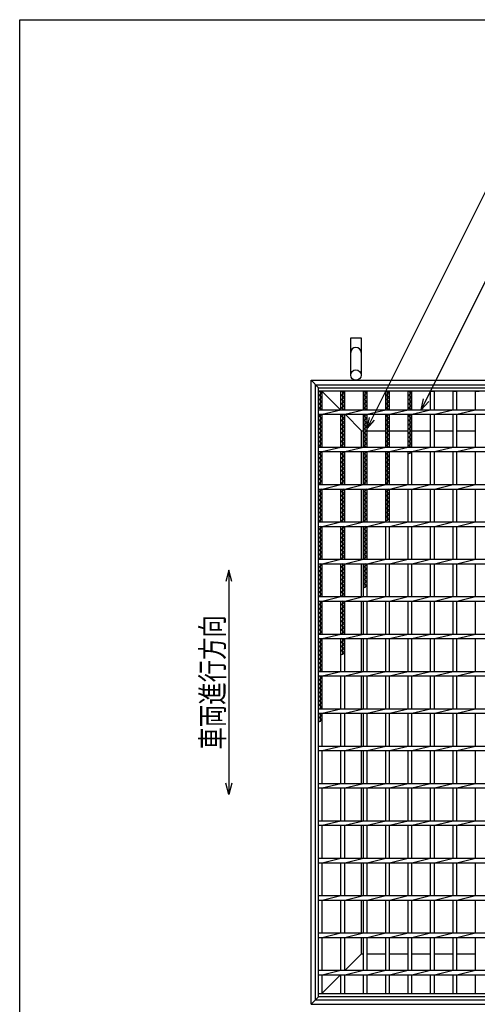
# Model space of a CAD drawing. Units: millimetres. Extents: x -182 to 173, y -128 to 105.
# Drawn here: x -173 to -112, y -26 to 105 of the extents above; entities that cross this region are included whole.
import ezdxf
from ezdxf.enums import TextEntityAlignment as Align

# ---------------------------------------------------------------- set-up
doc = ezdxf.new("R2010")
doc.units = ezdxf.units.MM
doc.header["$LTSCALE"] = 0.25
for name, color, linetype in [('16', 7, 'Continuous'), ('19', 7, 'Continuous'), ('22', 7, 'Continuous')]:
    doc.layers.add(name, color=color, linetype=linetype)
doc.styles.add('dcStyle0', font='txt.shx', dxfattribs={"width": 0.833333, "bigfont": 'bigfont'})

msp = doc.modelspace()

# ---------------------------------------------------------------- linework, layer by layer
at = {"color": 150, "linetype": 'Continuous', "lineweight": 25}
for p, q in [((-172.9, -114.65), (-172.9, 105.35)), ((-172.9, 105.35), (173.1, 105.35))]:
    msp.add_line(p, q, dxfattribs=at)
at = {"color": 4, "linetype": 'Continuous', "lineweight": 25}
for p, q in [((-144.9, 31.68), (-145.3, 30.18)), ((-144.5, 30.18), (-144.9, 31.68)), ((-144.9, 31.68), (-144.9, 1.68)), ((-144.9, 1.68), (-145.3, 3.18)), ((-144.5, 3.18), (-144.9, 1.68))]:
    msp.add_line(p, q, dxfattribs=at)
at = {"layer": '16', "color": 3, "linetype": 'Continuous', "lineweight": 25}
for p, q in [((-132.9, 56.1), (-51.4, 56.1)), ((-132.9, 55.65), (-132.9, 56.1)), ((-51.4, 55.65), (-132.9, 55.65)), ((-132.9, -24.95), (-132.9, 55.65)), ((-132.9, 55.65), (-132.4, 55.65)), ((-132.4, 55.37), (-132.9, 55.65)), ((-132.9, 55.09), (-132.4, 55.37)), ((-132.65, 53.15), (-132.65, 55.65)), ((-132.4, 53.15), (-132.4, 55.65)), ((-129.9, 53.15), (-129.9, 55.65)), ((-129.9, 55.65), (-129.4, 55.65)), ((-129.4, 55.37), (-129.9, 55.65)), ((-129.9, 55.09), (-129.4, 55.37)), ((-129.65, 53.15), (-129.65, 55.65)), ((-129.4, 53.15), (-129.4, 55.65)), ((-126.9, 53.15), (-126.9, 55.65)), ((-126.9, 55.65), (-126.4, 55.65)), ((-126.4, 55.37), (-126.9, 55.65)), ((-126.9, 55.09), (-126.4, 55.37)), ((-126.65, 53.15), (-126.65, 55.65)), ((-126.4, 53.15), (-126.4, 55.65)), ((-123.9, 53.15), (-123.9, 55.65)), ((-123.9, 55.65), (-123.4, 55.65)), ((-123.4, 55.37), (-123.9, 55.65)), ((-123.9, 55.09), (-123.4, 55.37)), ((-123.65, 53.15), (-123.65, 55.65)), ((-123.4, 53.15), (-123.4, 55.65)), ((-120.9, 53.15), (-120.9, 55.65)), ((-120.9, 55.65), (-120.4, 55.65)), ((-120.4, 55.37), (-120.9, 55.65)), ((-120.9, 55.09), (-120.4, 55.37)), ((-120.65, 53.15), (-120.65, 55.65)), ((-120.4, 53.15), (-120.4, 55.65)), ((-117.9, 53.15), (-117.9, 55.65)), ((-117.9, 55.65), (-117.4, 55.65)), ((-117.4, 53.15), (-117.4, 55.65)), ((-114.9, 53.15), (-114.9, 55.65)), ((-114.9, 55.65), (-114.4, 55.65)), ((-114.4, 53.15), (-114.4, 55.65)), ((-111.9, 53.15), (-111.9, 55.65)), ((-111.9, 55.65), (-111.4, 55.65)), ((-132.4, 54.81), (-132.9, 55.09)), ((-132.9, 54.53), (-132.4, 54.81)), ((-132.4, 54.25), (-132.9, 54.53)), ((-132.9, 53.97), (-132.4, 54.25)), ((-129.4, 54.81), (-129.9, 55.09)), ((-129.9, 54.53), (-129.4, 54.81)), ((-129.4, 54.25), (-129.9, 54.53)), ((-129.9, 53.97), (-129.4, 54.25)), ((-126.4, 54.81), (-126.9, 55.09)), ((-126.9, 54.53), (-126.4, 54.81)), ((-126.4, 54.25), (-126.9, 54.53)), ((-126.9, 53.97), (-126.4, 54.25)), ((-123.4, 54.81), (-123.9, 55.09)), ((-123.9, 54.53), (-123.4, 54.81)), ((-123.4, 54.25), (-123.9, 54.53)), ((-123.9, 53.97), (-123.4, 54.25)), ((-120.4, 54.81), (-120.9, 55.09)), ((-120.9, 54.53), (-120.4, 54.81)), ((-120.4, 54.25), (-120.9, 54.53)), ((-120.9, 53.97), (-120.4, 54.25)), ((-132.4, 53.69), (-132.9, 53.97)), ((-132.9, 53.41), (-132.4, 53.69)), ((-132.44, 53.15), (-132.9, 53.41)), ((-132.9, 53.15), (-51.4, 53.15)), ((-132.9, 52.55), (-132.9, 53.15)), ((-132.4, 52.55), (-129.9, 53.15)), ((-129.4, 53.69), (-129.9, 53.97)), ((-129.9, 53.41), (-129.4, 53.69)), ((-129.44, 53.15), (-129.9, 53.41)), ((-129.4, 52.55), (-126.9, 53.15)), ((-126.4, 53.69), (-126.9, 53.97)), ((-126.9, 53.41), (-126.4, 53.69)), ((-126.44, 53.15), (-126.9, 53.41)), ((-126.4, 52.55), (-123.9, 53.15)), ((-123.4, 53.69), (-123.9, 53.97)), ((-123.9, 53.41), (-123.4, 53.69)), ((-123.44, 53.15), (-123.9, 53.41)), ((-123.4, 52.55), (-120.9, 53.15)), ((-120.4, 53.69), (-120.9, 53.97)), ((-120.9, 53.41), (-120.4, 53.69)), ((-120.44, 53.15), (-120.9, 53.41)), ((-120.4, 52.55), (-117.9, 53.15)), ((-117.4, 52.55), (-114.9, 53.15)), ((-114.4, 52.55), (-111.9, 53.15)), ((-132.9, 52.55), (-51.4, 52.55)), ((-132.9, 52.29), (-132.44, 52.55)), ((-132.4, 52.01), (-132.9, 52.29)), ((-132.9, 51.73), (-132.4, 52.01)), ((-132.4, 51.45), (-132.9, 51.73)), ((-132.9, 51.17), (-132.4, 51.45)), ((-132.65, 48.15), (-132.65, 52.55)), ((-132.4, 48.15), (-132.4, 52.55)), ((-129.9, 48.15), (-129.9, 52.55)), ((-129.9, 52.29), (-129.44, 52.55)), ((-129.4, 52.01), (-129.9, 52.29)), ((-129.9, 51.73), (-129.4, 52.01)), ((-129.4, 51.45), (-129.9, 51.73)), ((-129.9, 51.17), (-129.4, 51.45)), ((-129.65, 48.15), (-129.65, 52.55)), ((-129.4, 48.15), (-129.4, 52.55)), ((-126.9, 48.15), (-126.9, 52.55)), ((-126.9, 52.29), (-126.44, 52.55)), ((-126.4, 52.01), (-126.9, 52.29)), ((-126.9, 51.73), (-126.4, 52.01)), ((-126.4, 51.45), (-126.9, 51.73)), ((-126.9, 51.17), (-126.4, 51.45)), ((-126.65, 48.15), (-126.65, 52.55)), ((-126.4, 48.15), (-126.4, 52.55)), ((-123.9, 48.15), (-123.9, 52.55)), ((-123.9, 52.29), (-123.44, 52.55)), ((-123.4, 52.01), (-123.9, 52.29)), ((-123.9, 51.73), (-123.4, 52.01)), ((-123.4, 51.45), (-123.9, 51.73)), ((-123.9, 51.17), (-123.4, 51.45)), ((-123.65, 48.15), (-123.65, 52.55)), ((-123.4, 48.15), (-123.4, 52.55)), ((-120.9, 48.15), (-120.9, 52.55)), ((-120.9, 52.29), (-120.44, 52.55)), ((-120.4, 52.01), (-120.9, 52.29)), ((-120.9, 51.73), (-120.4, 52.01)), ((-120.4, 51.45), (-120.9, 51.73)), ((-120.9, 51.17), (-120.4, 51.45)), ((-120.65, 48.15), (-120.65, 52.55)), ((-120.4, 48.15), (-120.4, 52.55)), ((-117.9, 48.15), (-117.9, 52.55)), ((-117.4, 48.15), (-117.4, 52.55)), ((-114.9, 48.15), (-114.9, 52.55)), ((-114.4, 48.15), (-114.4, 52.55)), ((-111.9, 48.15), (-111.9, 52.55)), ((-132.4, 50.89), (-132.9, 51.17)), ((-132.9, 50.61), (-132.4, 50.89)), ((-132.4, 50.33), (-132.9, 50.61)), ((-132.9, 50.05), (-132.4, 50.33)), ((-129.4, 50.89), (-129.9, 51.17)), ((-129.9, 50.61), (-129.4, 50.89)), ((-129.4, 50.33), (-129.9, 50.61)), ((-129.9, 50.05), (-129.4, 50.33)), ((-126.4, 50.89), (-126.9, 51.17)), ((-126.9, 50.61), (-126.4, 50.89)), ((-126.4, 50.33), (-126.9, 50.61)), ((-126.9, 50.05), (-126.4, 50.33)), ((-123.4, 50.89), (-123.9, 51.17)), ((-123.9, 50.61), (-123.4, 50.89)), ((-123.4, 50.33), (-123.9, 50.61)), ((-123.9, 50.05), (-123.4, 50.33)), ((-120.4, 50.89), (-120.9, 51.17)), ((-120.9, 50.61), (-120.4, 50.89)), ((-120.4, 50.33), (-120.9, 50.61)), ((-120.9, 50.05), (-120.4, 50.33)), ((-132.4, 49.77), (-132.9, 50.05)), ((-132.9, 49.49), (-132.4, 49.77)), ((-132.4, 49.21), (-132.9, 49.49)), ((-132.9, 48.93), (-132.4, 49.21)), ((-132.4, 48.65), (-132.9, 48.93)), ((-129.4, 49.77), (-129.9, 50.05)), ((-129.9, 49.49), (-129.4, 49.77)), ((-129.4, 49.21), (-129.9, 49.49)), ((-129.9, 48.93), (-129.4, 49.21)), ((-129.4, 48.65), (-129.9, 48.93)), ((-126.4, 49.77), (-126.9, 50.05)), ((-126.9, 49.49), (-126.4, 49.77)), ((-126.4, 49.21), (-126.9, 49.49)), ((-126.9, 48.93), (-126.4, 49.21)), ((-126.4, 48.65), (-126.9, 48.93)), ((-123.4, 49.77), (-123.9, 50.05)), ((-123.9, 49.49), (-123.4, 49.77)), ((-123.4, 49.21), (-123.9, 49.49)), ((-123.9, 48.93), (-123.4, 49.21)), ((-123.4, 48.65), (-123.9, 48.93)), ((-120.4, 49.77), (-120.9, 50.05)), ((-120.9, 49.49), (-120.4, 49.77)), ((-120.4, 49.21), (-120.9, 49.49)), ((-120.9, 48.93), (-120.4, 49.21)), ((-120.4, 48.65), (-120.9, 48.93)), ((-132.9, 48.37), (-132.4, 48.65)), ((-132.51, 48.15), (-132.9, 48.37)), ((-132.9, 48.15), (-51.4, 48.15)), ((-132.9, 47.55), (-132.9, 48.15)), ((-132.9, 47.55), (-51.4, 47.55)), ((-132.9, 47.25), (-132.4, 47.53)), ((-132.65, 43.15), (-132.65, 47.55)), ((-132.4, 47.53), (-132.44, 47.55)), ((-132.4, 47.55), (-129.9, 48.15)), ((-132.4, 43.15), (-132.4, 47.55)), ((-129.9, 48.37), (-129.4, 48.65)), ((-129.51, 48.15), (-129.9, 48.37)), ((-129.9, 43.15), (-129.9, 47.55)), ((-129.9, 47.25), (-129.4, 47.53)), ((-129.65, 43.15), (-129.65, 47.55)), ((-129.4, 47.53), (-129.44, 47.55)), ((-129.4, 47.55), (-126.9, 48.15)), ((-129.4, 43.15), (-129.4, 47.55)), ((-126.9, 48.37), (-126.4, 48.65)), ((-126.51, 48.15), (-126.9, 48.37)), ((-126.9, 43.15), (-126.9, 47.55)), ((-126.9, 47.25), (-126.4, 47.53)), ((-126.65, 43.15), (-126.65, 47.55)), ((-126.4, 47.53), (-126.44, 47.55)), ((-126.4, 47.55), (-123.9, 48.15)), ((-126.4, 43.15), (-126.4, 47.55)), ((-123.9, 48.37), (-123.4, 48.65)), ((-123.51, 48.15), (-123.9, 48.37)), ((-123.9, 43.15), (-123.9, 47.55)), ((-123.9, 47.25), (-123.4, 47.53)), ((-123.65, 43.15), (-123.65, 47.55)), ((-123.4, 47.53), (-123.44, 47.55)), ((-123.4, 47.55), (-120.9, 48.15)), ((-123.4, 43.15), (-123.4, 47.55)), ((-120.9, 48.37), (-120.4, 48.65)), ((-120.51, 48.15), (-120.9, 48.37)), ((-120.9, 43.15), (-120.9, 47.55)), ((-120.9, 47.25), (-120.4, 47.53)), ((-120.65, 47.25), (-120.65, 47.55)), ((-120.4, 47.53), (-120.44, 47.55)), ((-120.4, 47.55), (-117.9, 48.15)), ((-120.4, 43.15), (-120.4, 47.55)), ((-117.9, 43.15), (-117.9, 47.55)), ((-117.4, 47.55), (-114.9, 48.15)), ((-117.4, 43.15), (-117.4, 47.55)), ((-114.9, 43.15), (-114.9, 47.55)), ((-114.4, 47.55), (-111.9, 48.15)), ((-114.4, 43.15), (-114.4, 47.55)), ((-111.9, 43.15), (-111.9, 47.55)), ((-132.4, 46.97), (-132.9, 47.25)), ((-132.9, 46.69), (-132.4, 46.97)), ((-132.4, 46.41), (-132.9, 46.69)), ((-132.9, 46.13), (-132.4, 46.41)), ((-132.4, 45.85), (-132.9, 46.13)), ((-129.4, 46.97), (-129.9, 47.25)), ((-129.9, 46.69), (-129.4, 46.97)), ((-129.4, 46.41), (-129.9, 46.69)), ((-129.9, 46.13), (-129.4, 46.41)), ((-129.4, 45.85), (-129.9, 46.13)), ((-126.4, 46.97), (-126.9, 47.25)), ((-126.9, 46.69), (-126.4, 46.97)), ((-126.4, 46.41), (-126.9, 46.69)), ((-126.9, 46.13), (-126.4, 46.41)), ((-126.4, 45.85), (-126.9, 46.13)), ((-123.4, 46.97), (-123.9, 47.25)), ((-123.9, 46.69), (-123.4, 46.97)), ((-123.4, 46.41), (-123.9, 46.69)), ((-123.9, 46.13), (-123.4, 46.41)), ((-123.4, 45.85), (-123.9, 46.13)), ((-132.9, 45.57), (-132.4, 45.85)), ((-132.4, 45.29), (-132.9, 45.57)), ((-132.9, 45.01), (-132.4, 45.29)), ((-132.4, 44.73), (-132.9, 45.01)), ((-129.9, 45.57), (-129.4, 45.85)), ((-129.4, 45.29), (-129.9, 45.57)), ((-129.9, 45.01), (-129.4, 45.29)), ((-129.4, 44.73), (-129.9, 45.01)), ((-126.9, 45.57), (-126.4, 45.85)), ((-126.4, 45.29), (-126.9, 45.57)), ((-126.9, 45.01), (-126.4, 45.29)), ((-126.4, 44.73), (-126.9, 45.01)), ((-123.9, 45.57), (-123.4, 45.85)), ((-123.4, 45.29), (-123.9, 45.57)), ((-123.9, 45.01), (-123.4, 45.29)), ((-123.4, 44.73), (-123.9, 45.01)), ((-132.9, 44.45), (-132.4, 44.73)), ((-132.4, 44.17), (-132.9, 44.45)), ((-132.9, 43.89), (-132.4, 44.17)), ((-132.4, 43.61), (-132.9, 43.89)), ((-132.9, 43.33), (-132.4, 43.61)), ((-129.9, 44.45), (-129.4, 44.73)), ((-129.4, 44.17), (-129.9, 44.45)), ((-129.9, 43.89), (-129.4, 44.17)), ((-129.4, 43.61), (-129.9, 43.89)), ((-129.9, 43.33), (-129.4, 43.61)), ((-126.9, 44.45), (-126.4, 44.73)), ((-126.4, 44.17), (-126.9, 44.45)), ((-126.9, 43.89), (-126.4, 44.17)), ((-126.4, 43.61), (-126.9, 43.89)), ((-126.9, 43.33), (-126.4, 43.61)), ((-123.9, 44.45), (-123.4, 44.73)), ((-123.4, 44.17), (-123.9, 44.45)), ((-123.9, 43.89), (-123.4, 44.17)), ((-123.4, 43.61), (-123.9, 43.89)), ((-123.9, 43.33), (-123.4, 43.61)), ((-132.58, 43.15), (-132.9, 43.33)), ((-132.9, 43.15), (-51.4, 43.15)), ((-132.9, 42.55), (-132.9, 43.15)), ((-132.9, 42.55), (-51.4, 42.55)), ((-132.9, 42.21), (-132.4, 42.49)), ((-132.4, 41.93), (-132.9, 42.21)), ((-132.65, 38.15), (-132.65, 42.55)), ((-132.4, 42.49), (-132.51, 42.55)), ((-132.4, 42.55), (-129.9, 43.15)), ((-132.4, 38.15), (-132.4, 42.55)), ((-129.58, 43.15), (-129.9, 43.33)), ((-129.9, 38.15), (-129.9, 42.55)), ((-129.9, 42.21), (-129.4, 42.49)), ((-129.4, 41.93), (-129.9, 42.21)), ((-129.65, 38.15), (-129.65, 42.55)), ((-129.4, 42.49), (-129.51, 42.55)), ((-129.4, 42.55), (-126.9, 43.15)), ((-129.4, 38.15), (-129.4, 42.55)), ((-126.58, 43.15), (-126.9, 43.33)), ((-126.9, 38.15), (-126.9, 42.55)), ((-126.9, 42.21), (-126.4, 42.49)), ((-126.4, 41.93), (-126.9, 42.21)), ((-126.65, 38.15), (-126.65, 42.55)), ((-126.4, 42.49), (-126.51, 42.55)), ((-126.4, 42.55), (-123.9, 43.15)), ((-126.4, 38.15), (-126.4, 42.55)), ((-123.58, 43.15), (-123.9, 43.33)), ((-123.9, 38.15), (-123.9, 42.55)), ((-123.9, 42.21), (-123.4, 42.49)), ((-123.4, 41.93), (-123.9, 42.21)), ((-123.65, 38.29), (-123.65, 42.55)), ((-123.4, 42.49), (-123.51, 42.55)), ((-123.4, 42.55), (-120.9, 43.15)), ((-123.4, 38.15), (-123.4, 42.55)), ((-120.9, 38.15), (-120.9, 42.55)), ((-120.4, 42.55), (-117.9, 43.15)), ((-120.4, 38.15), (-120.4, 42.55)), ((-117.9, 38.15), (-117.9, 42.55)), ((-117.4, 42.55), (-114.9, 43.15)), ((-117.4, 38.15), (-117.4, 42.55)), ((-114.9, 38.15), (-114.9, 42.55)), ((-114.4, 42.55), (-111.9, 43.15)), ((-114.4, 38.15), (-114.4, 42.55)), ((-111.9, 38.15), (-111.9, 42.55)), ((-132.9, 41.65), (-132.4, 41.93)), ((-132.4, 41.37), (-132.9, 41.65)), ((-132.9, 41.09), (-132.4, 41.37)), ((-132.4, 40.81), (-132.9, 41.09)), ((-129.9, 41.65), (-129.4, 41.93)), ((-129.4, 41.37), (-129.9, 41.65)), ((-129.9, 41.09), (-129.4, 41.37)), ((-129.4, 40.81), (-129.9, 41.09)), ((-126.9, 41.65), (-126.4, 41.93)), ((-126.4, 41.37), (-126.9, 41.65)), ((-126.9, 41.09), (-126.4, 41.37)), ((-126.4, 40.81), (-126.9, 41.09)), ((-123.9, 41.65), (-123.4, 41.93)), ((-123.4, 41.37), (-123.9, 41.65)), ((-123.9, 41.09), (-123.4, 41.37)), ((-123.4, 40.81), (-123.9, 41.09)), ((-132.9, 40.53), (-132.4, 40.81)), ((-132.4, 40.25), (-132.9, 40.53)), ((-132.9, 39.97), (-132.4, 40.25)), ((-132.4, 39.69), (-132.9, 39.97)), ((-132.9, 39.41), (-132.4, 39.69)), ((-129.9, 40.53), (-129.4, 40.81)), ((-129.4, 40.25), (-129.9, 40.53)), ((-129.9, 39.97), (-129.4, 40.25)), ((-129.4, 39.69), (-129.9, 39.97)), ((-129.9, 39.41), (-129.4, 39.69)), ((-126.9, 40.53), (-126.4, 40.81)), ((-126.4, 40.25), (-126.9, 40.53)), ((-126.9, 39.97), (-126.4, 40.25)), ((-126.4, 39.69), (-126.9, 39.97)), ((-126.9, 39.41), (-126.4, 39.69)), ((-123.9, 40.53), (-123.4, 40.81)), ((-123.4, 40.25), (-123.9, 40.53)), ((-123.9, 39.97), (-123.4, 40.25)), ((-123.4, 39.69), (-123.9, 39.97)), ((-123.9, 39.41), (-123.4, 39.69)), ((-132.4, 39.13), (-132.9, 39.41)), ((-132.9, 38.85), (-132.4, 39.13)), ((-132.4, 38.57), (-132.9, 38.85)), ((-132.9, 38.29), (-132.4, 38.57)), ((-132.65, 38.15), (-132.9, 38.29)), ((-129.4, 39.13), (-129.9, 39.41)), ((-129.9, 38.85), (-129.4, 39.13)), ((-129.4, 38.57), (-129.9, 38.85)), ((-129.9, 38.29), (-129.4, 38.57)), ((-129.65, 38.15), (-129.9, 38.29)), ((-126.4, 39.13), (-126.9, 39.41)), ((-126.9, 38.85), (-126.4, 39.13)), ((-126.4, 38.57), (-126.9, 38.85)), ((-126.9, 38.29), (-126.4, 38.57)), ((-126.65, 38.15), (-126.9, 38.29)), ((-123.4, 39.13), (-123.9, 39.41)), ((-123.9, 38.85), (-123.4, 39.13)), ((-123.4, 38.57), (-123.9, 38.85)), ((-123.9, 38.29), (-123.4, 38.57)), ((-132.9, 38.15), (-51.4, 38.15)), ((-132.9, 37.55), (-132.9, 38.15)), ((-132.9, 37.55), (-51.4, 37.55)), ((-132.9, 37.17), (-132.4, 37.45)), ((-132.4, 36.89), (-132.9, 37.17)), ((-132.9, 36.61), (-132.4, 36.89)), ((-132.65, 33.15), (-132.65, 37.55)), ((-132.4, 37.45), (-132.58, 37.55)), ((-132.4, 37.55), (-129.9, 38.15)), ((-132.4, 33.15), (-132.4, 37.55)), ((-129.9, 33.15), (-129.9, 37.55)), ((-129.9, 37.17), (-129.4, 37.45)), ((-129.4, 36.89), (-129.9, 37.17)), ((-129.9, 36.61), (-129.4, 36.89)), ((-129.65, 33.15), (-129.65, 37.55)), ((-129.4, 37.45), (-129.58, 37.55)), ((-129.4, 37.55), (-126.9, 38.15)), ((-129.4, 33.15), (-129.4, 37.55)), ((-126.9, 33.15), (-126.9, 37.55)), ((-126.9, 37.17), (-126.4, 37.45)), ((-126.4, 36.89), (-126.9, 37.17)), ((-126.9, 36.61), (-126.4, 36.89)), ((-126.65, 33.15), (-126.65, 37.55)), ((-126.4, 37.45), (-126.58, 37.55)), ((-126.4, 37.55), (-123.9, 38.15)), ((-126.4, 33.15), (-126.4, 37.55)), ((-123.9, 33.15), (-123.9, 37.55)), ((-123.4, 37.55), (-120.9, 38.15)), ((-123.4, 33.15), (-123.4, 37.55)), ((-120.9, 33.15), (-120.9, 37.55)), ((-120.4, 37.55), (-117.9, 38.15)), ((-120.4, 33.15), (-120.4, 37.55)), ((-117.9, 33.15), (-117.9, 37.55)), ((-117.4, 37.55), (-114.9, 38.15)), ((-117.4, 33.15), (-117.4, 37.55)), ((-114.9, 33.15), (-114.9, 37.55)), ((-114.4, 37.55), (-111.9, 38.15)), ((-114.4, 33.15), (-114.4, 37.55)), ((-111.9, 33.15), (-111.9, 37.55)), ((-132.4, 36.33), (-132.9, 36.61)), ((-132.9, 36.05), (-132.4, 36.33)), ((-132.4, 35.77), (-132.9, 36.05)), ((-132.9, 35.49), (-132.4, 35.77)), ((-129.4, 36.33), (-129.9, 36.61)), ((-129.9, 36.05), (-129.4, 36.33)), ((-129.4, 35.77), (-129.9, 36.05)), ((-129.9, 35.49), (-129.4, 35.77)), ((-126.4, 36.33), (-126.9, 36.61)), ((-126.9, 36.05), (-126.4, 36.33)), ((-126.4, 35.77), (-126.9, 36.05)), ((-126.9, 35.49), (-126.4, 35.77)), ((-132.4, 35.21), (-132.9, 35.49)), ((-132.9, 34.93), (-132.4, 35.21)), ((-132.4, 34.65), (-132.9, 34.93)), ((-132.9, 34.37), (-132.4, 34.65)), ((-132.4, 34.09), (-132.9, 34.37)), ((-129.4, 35.21), (-129.9, 35.49)), ((-129.9, 34.93), (-129.4, 35.21)), ((-129.4, 34.65), (-129.9, 34.93)), ((-129.9, 34.37), (-129.4, 34.65)), ((-129.4, 34.09), (-129.9, 34.37)), ((-126.4, 35.21), (-126.9, 35.49)), ((-126.9, 34.93), (-126.4, 35.21)), ((-126.4, 34.65), (-126.9, 34.93)), ((-126.9, 34.37), (-126.4, 34.65)), ((-126.4, 34.09), (-126.9, 34.37)), ((-132.9, 33.81), (-132.4, 34.09)), ((-132.4, 33.53), (-132.9, 33.81)), ((-132.9, 33.25), (-132.4, 33.53)), ((-132.72, 33.15), (-132.9, 33.25)), ((-132.9, 33.15), (-51.4, 33.15)), ((-132.9, 32.55), (-132.9, 33.15)), ((-132.4, 32.55), (-129.9, 33.15)), ((-129.9, 33.81), (-129.4, 34.09)), ((-129.4, 33.53), (-129.9, 33.81)), ((-129.9, 33.25), (-129.4, 33.53)), ((-129.72, 33.15), (-129.9, 33.25)), ((-129.4, 32.55), (-126.9, 33.15)), ((-126.9, 33.81), (-126.4, 34.09)), ((-126.4, 33.53), (-126.9, 33.81)), ((-126.9, 33.25), (-126.4, 33.53)), ((-126.72, 33.15), (-126.9, 33.25)), ((-126.4, 32.55), (-123.9, 33.15)), ((-123.4, 32.55), (-120.9, 33.15)), ((-120.4, 32.55), (-117.9, 33.15)), ((-117.4, 32.55), (-114.9, 33.15)), ((-114.4, 32.55), (-111.9, 33.15)), ((-132.9, 32.55), (-51.4, 32.55)), ((-132.9, 32.13), (-132.4, 32.41)), ((-132.4, 31.85), (-132.9, 32.13)), ((-132.9, 31.57), (-132.4, 31.85)), ((-132.65, 28.15), (-132.65, 32.55)), ((-132.4, 32.41), (-132.65, 32.55)), ((-132.4, 28.15), (-132.4, 32.55)), ((-129.9, 28.15), (-129.9, 32.55)), ((-129.9, 32.13), (-129.4, 32.41)), ((-129.4, 31.85), (-129.9, 32.13)), ((-129.9, 31.57), (-129.4, 31.85)), ((-129.65, 28.15), (-129.65, 32.55)), ((-129.4, 32.41), (-129.65, 32.55)), ((-129.4, 28.15), (-129.4, 32.55)), ((-126.9, 28.15), (-126.9, 32.55)), ((-126.9, 32.13), (-126.4, 32.41)), ((-126.4, 31.85), (-126.9, 32.13)), ((-126.9, 31.57), (-126.4, 31.85)), ((-126.65, 29.33), (-126.65, 32.55)), ((-126.4, 32.41), (-126.65, 32.55)), ((-126.4, 28.15), (-126.4, 32.55)), ((-123.9, 28.15), (-123.9, 32.55)), ((-123.4, 28.15), (-123.4, 32.55)), ((-120.9, 28.15), (-120.9, 32.55)), ((-120.4, 28.15), (-120.4, 32.55)), ((-117.9, 28.15), (-117.9, 32.55)), ((-117.4, 28.15), (-117.4, 32.55)), ((-114.9, 28.15), (-114.9, 32.55)), ((-114.4, 28.15), (-114.4, 32.55)), ((-111.9, 28.15), (-111.9, 32.55)), ((-132.4, 31.29), (-132.9, 31.57)), ((-132.9, 31.01), (-132.4, 31.29)), ((-132.4, 30.73), (-132.9, 31.01)), ((-132.9, 30.45), (-132.4, 30.73)), ((-132.4, 30.17), (-132.9, 30.45)), ((-129.4, 31.29), (-129.9, 31.57)), ((-129.9, 31.01), (-129.4, 31.29)), ((-129.4, 30.73), (-129.9, 31.01)), ((-129.9, 30.45), (-129.4, 30.73)), ((-129.4, 30.17), (-129.9, 30.45)), ((-126.4, 31.29), (-126.9, 31.57)), ((-126.9, 31.01), (-126.4, 31.29)), ((-126.4, 30.73), (-126.9, 31.01)), ((-126.9, 30.45), (-126.4, 30.73)), ((-126.4, 30.17), (-126.9, 30.45)), ((-132.9, 29.89), (-132.4, 30.17)), ((-132.4, 29.61), (-132.9, 29.89)), ((-132.9, 29.33), (-132.4, 29.61)), ((-132.4, 29.05), (-132.9, 29.33)), ((-132.9, 28.77), (-132.4, 29.05)), ((-129.9, 29.89), (-129.4, 30.17)), ((-129.4, 29.61), (-129.9, 29.89)), ((-129.9, 29.33), (-129.4, 29.61)), ((-129.4, 29.05), (-129.9, 29.33)), ((-129.9, 28.77), (-129.4, 29.05)), ((-126.9, 29.89), (-126.4, 30.17)), ((-126.4, 29.61), (-126.9, 29.89)), ((-126.9, 29.33), (-126.4, 29.61)), ((-132.4, 28.49), (-132.9, 28.77)), ((-132.9, 28.21), (-132.4, 28.49)), ((-132.79, 28.15), (-132.9, 28.21)), ((-132.9, 28.15), (-51.4, 28.15)), ((-132.9, 27.55), (-132.9, 28.15)), ((-132.4, 27.55), (-129.9, 28.15)), ((-129.4, 28.49), (-129.9, 28.77)), ((-129.9, 28.21), (-129.4, 28.49)), ((-129.79, 28.15), (-129.9, 28.21)), ((-129.4, 27.55), (-126.9, 28.15)), ((-126.4, 27.55), (-123.9, 28.15)), ((-123.4, 27.55), (-120.9, 28.15)), ((-120.4, 27.55), (-117.9, 28.15)), ((-117.4, 27.55), (-114.9, 28.15)), ((-114.4, 27.55), (-111.9, 28.15)), ((-132.9, 27.55), (-51.4, 27.55)), ((-132.9, 27.09), (-132.4, 27.37)), ((-132.4, 26.81), (-132.9, 27.09)), ((-132.9, 26.53), (-132.4, 26.81)), ((-132.4, 26.25), (-132.9, 26.53)), ((-132.4, 27.37), (-132.72, 27.55)), ((-132.65, 23.15), (-132.65, 27.55)), ((-132.4, 23.15), (-132.4, 27.55)), ((-129.9, 23.15), (-129.9, 27.55)), ((-129.9, 27.09), (-129.4, 27.37)), ((-129.4, 26.81), (-129.9, 27.09)), ((-129.9, 26.53), (-129.4, 26.81)), ((-129.4, 26.25), (-129.9, 26.53)), ((-129.4, 27.37), (-129.72, 27.55)), ((-129.65, 23.15), (-129.65, 27.55)), ((-129.4, 23.15), (-129.4, 27.55)), ((-126.9, 23.15), (-126.9, 27.55)), ((-126.4, 23.15), (-126.4, 27.55)), ((-123.9, 23.15), (-123.9, 27.55)), ((-123.4, 23.15), (-123.4, 27.55)), ((-120.9, 23.15), (-120.9, 27.55)), ((-120.4, 23.15), (-120.4, 27.55)), ((-117.9, 23.15), (-117.9, 27.55)), ((-117.4, 23.15), (-117.4, 27.55)), ((-114.9, 23.15), (-114.9, 27.55)), ((-114.4, 23.15), (-114.4, 27.55)), ((-111.9, 23.15), (-111.9, 27.55)), ((-132.9, 25.97), (-132.4, 26.25)), ((-132.4, 25.69), (-132.9, 25.97)), ((-132.9, 25.41), (-132.4, 25.69)), ((-132.4, 25.13), (-132.9, 25.41)), ((-132.9, 24.85), (-132.4, 25.13)), ((-129.9, 25.97), (-129.4, 26.25)), ((-129.4, 25.69), (-129.9, 25.97)), ((-129.9, 25.41), (-129.4, 25.69)), ((-129.4, 25.13), (-129.9, 25.41)), ((-129.9, 24.85), (-129.4, 25.13)), ((-132.4, 24.57), (-132.9, 24.85)), ((-132.9, 24.29), (-132.4, 24.57)), ((-132.4, 24.01), (-132.9, 24.29)), ((-132.9, 23.73), (-132.4, 24.01)), ((-132.4, 23.45), (-132.9, 23.73)), ((-129.4, 24.57), (-129.9, 24.85)), ((-129.9, 24.29), (-129.4, 24.57)), ((-129.4, 24.01), (-129.9, 24.29)), ((-129.9, 23.73), (-129.4, 24.01)), ((-129.4, 23.45), (-129.9, 23.73)), ((-132.9, 23.17), (-132.4, 23.45)), ((-132.86, 23.15), (-132.9, 23.17)), ((-132.9, 23.15), (-51.4, 23.15)), ((-132.9, 22.55), (-132.9, 23.15)), ((-132.9, 22.55), (-51.4, 22.55)), ((-132.4, 22.33), (-132.79, 22.55)), ((-132.65, 18.15), (-132.65, 22.55)), ((-132.4, 22.55), (-129.9, 23.15)), ((-132.4, 18.15), (-132.4, 22.55)), ((-129.9, 23.17), (-129.4, 23.45)), ((-129.86, 23.15), (-129.9, 23.17)), ((-129.9, 18.15), (-129.9, 22.55)), ((-129.4, 22.33), (-129.79, 22.55)), ((-129.65, 20.37), (-129.65, 22.55)), ((-129.4, 22.55), (-126.9, 23.15)), ((-129.4, 18.15), (-129.4, 22.55)), ((-126.9, 18.15), (-126.9, 22.55)), ((-126.4, 22.55), (-123.9, 23.15)), ((-126.4, 18.15), (-126.4, 22.55)), ((-123.9, 18.15), (-123.9, 22.55)), ((-123.4, 22.55), (-120.9, 23.15)), ((-123.4, 18.15), (-123.4, 22.55)), ((-120.9, 18.15), (-120.9, 22.55)), ((-120.4, 22.55), (-117.9, 23.15)), ((-120.4, 18.15), (-120.4, 22.55)), ((-117.9, 18.15), (-117.9, 22.55)), ((-117.4, 22.55), (-114.9, 23.15)), ((-117.4, 18.15), (-117.4, 22.55)), ((-114.9, 18.15), (-114.9, 22.55)), ((-114.4, 22.55), (-111.9, 23.15)), ((-114.4, 18.15), (-114.4, 22.55)), ((-111.9, 18.15), (-111.9, 22.55)), ((-132.9, 22.05), (-132.4, 22.33)), ((-132.4, 21.77), (-132.9, 22.05)), ((-132.9, 21.49), (-132.4, 21.77)), ((-132.4, 21.21), (-132.9, 21.49)), ((-132.9, 20.93), (-132.4, 21.21)), ((-129.9, 22.05), (-129.4, 22.33)), ((-129.4, 21.77), (-129.9, 22.05)), ((-129.9, 21.49), (-129.4, 21.77)), ((-129.4, 21.21), (-129.9, 21.49)), ((-129.9, 20.93), (-129.4, 21.21)), ((-132.4, 20.65), (-132.9, 20.93)), ((-132.9, 20.37), (-132.4, 20.65)), ((-132.4, 20.09), (-132.9, 20.37)), ((-132.9, 19.81), (-132.4, 20.09)), ((-132.4, 19.53), (-132.9, 19.81)), ((-129.4, 20.65), (-129.9, 20.93)), ((-129.9, 20.37), (-129.4, 20.65)), ((-132.9, 19.25), (-132.4, 19.53)), ((-132.4, 18.97), (-132.9, 19.25)), ((-132.9, 18.69), (-132.4, 18.97)), ((-132.4, 18.41), (-132.9, 18.69)), ((-132.9, 18.13), (-132.4, 18.41)), ((-132.9, 18.15), (-51.4, 18.15)), ((-132.9, 17.55), (-132.9, 18.15)), ((-132.9, 17.55), (-51.4, 17.55)), ((-132.9, 17.01), (-132.4, 17.29)), ((-132.4, 17.29), (-132.86, 17.55)), ((-132.65, 13.15), (-132.65, 17.55)), ((-132.4, 17.55), (-129.9, 18.15)), ((-132.4, 13.15), (-132.4, 17.55)), ((-129.9, 13.15), (-129.9, 17.55)), ((-129.4, 17.55), (-126.9, 18.15)), ((-129.4, 13.15), (-129.4, 17.55)), ((-126.9, 13.15), (-126.9, 17.55)), ((-126.4, 17.55), (-123.9, 18.15)), ((-126.4, 13.15), (-126.4, 17.55)), ((-123.9, 13.15), (-123.9, 17.55)), ((-123.4, 17.55), (-120.9, 18.15)), ((-123.4, 13.15), (-123.4, 17.55)), ((-120.9, 13.15), (-120.9, 17.55)), ((-120.4, 17.55), (-117.9, 18.15)), ((-120.4, 13.15), (-120.4, 17.55)), ((-117.9, 13.15), (-117.9, 17.55)), ((-117.4, 17.55), (-114.9, 18.15)), ((-117.4, 13.15), (-117.4, 17.55)), ((-114.9, 13.15), (-114.9, 17.55)), ((-114.4, 17.55), (-111.9, 18.15)), ((-114.4, 13.15), (-114.4, 17.55)), ((-111.9, 13.15), (-111.9, 17.55)), ((-132.4, 16.73), (-132.9, 17.01)), ((-132.9, 16.45), (-132.4, 16.73)), ((-132.4, 16.17), (-132.9, 16.45)), ((-132.9, 15.89), (-132.4, 16.17)), ((-132.4, 15.61), (-132.9, 15.89)), ((-132.9, 15.33), (-132.4, 15.61)), ((-132.4, 15.05), (-132.9, 15.33)), ((-132.9, 14.77), (-132.4, 15.05)), ((-132.4, 14.49), (-132.9, 14.77)), ((-132.9, 14.21), (-132.4, 14.49)), ((-132.4, 13.93), (-132.9, 14.21)), ((-132.9, 13.65), (-132.4, 13.93)), ((-132.4, 13.37), (-132.9, 13.65)), ((-132.9, 13.09), (-132.4, 13.37)), ((-132.9, 13.15), (-51.4, 13.15)), ((-132.9, 12.55), (-132.9, 13.15)), ((-132.9, 12.55), (-51.4, 12.55)), ((-132.9, 12.53), (-132.86, 12.55)), ((-132.4, 12.25), (-132.9, 12.53)), ((-132.9, 11.97), (-132.4, 12.25)), ((-132.4, 11.69), (-132.9, 11.97)), ((-132.65, 11.41), (-132.65, 12.55)), ((-132.4, 12.55), (-129.9, 13.15)), ((-132.4, 8.15), (-132.4, 12.55)), ((-129.9, 8.15), (-129.9, 12.55)), ((-129.4, 12.55), (-126.9, 13.15)), ((-129.4, 8.15), (-129.4, 12.55)), ((-126.9, 8.15), (-126.9, 12.55)), ((-126.4, 12.55), (-123.9, 13.15)), ((-126.4, 8.15), (-126.4, 12.55)), ((-123.9, 8.15), (-123.9, 12.55)), ((-123.4, 12.55), (-120.9, 13.15)), ((-123.4, 8.15), (-123.4, 12.55)), ((-120.9, 8.15), (-120.9, 12.55)), ((-120.4, 12.55), (-117.9, 13.15)), ((-120.4, 8.15), (-120.4, 12.55)), ((-117.9, 8.15), (-117.9, 12.55)), ((-117.4, 12.55), (-114.9, 13.15)), ((-117.4, 8.15), (-117.4, 12.55)), ((-114.9, 8.15), (-114.9, 12.55)), ((-114.4, 12.55), (-111.9, 13.15)), ((-114.4, 8.15), (-114.4, 12.55)), ((-111.9, 8.15), (-111.9, 12.55)), ((-132.9, 11.41), (-132.4, 11.69)), ((-132.9, 8.15), (-51.4, 8.15)), ((-132.9, 7.55), (-132.9, 8.15)), ((-132.4, 7.55), (-129.9, 8.15)), ((-129.4, 7.55), (-126.9, 8.15)), ((-126.4, 7.55), (-123.9, 8.15)), ((-123.4, 7.55), (-120.9, 8.15)), ((-120.4, 7.55), (-117.9, 8.15)), ((-117.4, 7.55), (-114.9, 8.15)), ((-114.4, 7.55), (-111.9, 8.15)), ((-132.9, 7.55), (-51.4, 7.55)), ((-132.4, 3.15), (-132.4, 7.55)), ((-129.9, 3.15), (-129.9, 7.55)), ((-129.4, 3.15), (-129.4, 7.55)), ((-126.9, 3.15), (-126.9, 7.55)), ((-126.4, 3.15), (-126.4, 7.55)), ((-123.9, 3.15), (-123.9, 7.55)), ((-123.4, 3.15), (-123.4, 7.55)), ((-120.9, 3.15), (-120.9, 7.55)), ((-120.4, 3.15), (-120.4, 7.55)), ((-117.9, 3.15), (-117.9, 7.55)), ((-117.4, 3.15), (-117.4, 7.55)), ((-114.9, 3.15), (-114.9, 7.55)), ((-114.4, 3.15), (-114.4, 7.55)), ((-111.9, 3.15), (-111.9, 7.55)), ((-132.9, 3.15), (-51.4, 3.15)), ((-132.9, 2.55), (-132.9, 3.15)), ((-132.4, 2.55), (-129.9, 3.15)), ((-129.4, 2.55), (-126.9, 3.15)), ((-126.4, 2.55), (-123.9, 3.15)), ((-123.4, 2.55), (-120.9, 3.15)), ((-120.4, 2.55), (-117.9, 3.15)), ((-117.4, 2.55), (-114.9, 3.15)), ((-114.4, 2.55), (-111.9, 3.15)), ((-132.9, 2.55), (-51.4, 2.55)), ((-132.4, -1.85), (-132.4, 2.55)), ((-129.9, -1.85), (-129.9, 2.55)), ((-129.4, -1.85), (-129.4, 2.55)), ((-126.9, -1.85), (-126.9, 2.55)), ((-126.4, -1.85), (-126.4, 2.55)), ((-123.9, -1.85), (-123.9, 2.55)), ((-123.4, -1.85), (-123.4, 2.55)), ((-120.9, -1.85), (-120.9, 2.55)), ((-120.4, -1.85), (-120.4, 2.55)), ((-117.9, -1.85), (-117.9, 2.55)), ((-117.4, -1.85), (-117.4, 2.55)), ((-114.9, -1.85), (-114.9, 2.55)), ((-114.4, -1.85), (-114.4, 2.55)), ((-111.9, -1.85), (-111.9, 2.55)), ((-132.9, -1.85), (-51.4, -1.85)), ((-132.9, -2.45), (-132.9, -1.85)), ((-132.9, -2.45), (-51.4, -2.45)), ((-132.4, -2.45), (-129.9, -1.85)), ((-132.4, -6.85), (-132.4, -2.45)), ((-129.9, -6.85), (-129.9, -2.45)), ((-129.4, -2.45), (-126.9, -1.85)), ((-129.4, -6.85), (-129.4, -2.45)), ((-126.9, -6.85), (-126.9, -2.45)), ((-126.4, -2.45), (-123.9, -1.85)), ((-126.4, -6.85), (-126.4, -2.45)), ((-123.9, -6.85), (-123.9, -2.45)), ((-123.4, -2.45), (-120.9, -1.85)), ((-123.4, -6.85), (-123.4, -2.45)), ((-120.9, -6.85), (-120.9, -2.45)), ((-120.4, -2.45), (-117.9, -1.85)), ((-120.4, -6.85), (-120.4, -2.45)), ((-117.9, -6.85), (-117.9, -2.45)), ((-117.4, -2.45), (-114.9, -1.85)), ((-117.4, -6.85), (-117.4, -2.45)), ((-114.9, -6.85), (-114.9, -2.45)), ((-114.4, -2.45), (-111.9, -1.85)), ((-114.4, -6.85), (-114.4, -2.45)), ((-111.9, -6.85), (-111.9, -2.45)), ((-132.9, -6.85), (-51.4, -6.85)), ((-132.9, -7.45), (-132.9, -6.85)), ((-132.9, -7.45), (-51.4, -7.45)), ((-132.4, -7.45), (-129.9, -6.85)), ((-132.4, -11.85), (-132.4, -7.45)), ((-129.9, -11.85), (-129.9, -7.45)), ((-129.4, -7.45), (-126.9, -6.85)), ((-129.4, -11.85), (-129.4, -7.45)), ((-126.9, -11.85), (-126.9, -7.45)), ((-126.4, -7.45), (-123.9, -6.85)), ((-126.4, -11.85), (-126.4, -7.45)), ((-123.9, -11.85), (-123.9, -7.45)), ((-123.4, -7.45), (-120.9, -6.85)), ((-123.4, -11.85), (-123.4, -7.45)), ((-120.9, -11.85), (-120.9, -7.45)), ((-120.4, -7.45), (-117.9, -6.85)), ((-120.4, -11.85), (-120.4, -7.45)), ((-117.9, -11.85), (-117.9, -7.45)), ((-117.4, -7.45), (-114.9, -6.85)), ((-117.4, -11.85), (-117.4, -7.45)), ((-114.9, -11.85), (-114.9, -7.45)), ((-114.4, -7.45), (-111.9, -6.85)), ((-114.4, -11.85), (-114.4, -7.45)), ((-111.9, -11.85), (-111.9, -7.45)), ((-132.9, -11.85), (-51.4, -11.85)), ((-132.9, -12.45), (-132.9, -11.85)), ((-132.4, -12.45), (-129.9, -11.85)), ((-129.4, -12.45), (-126.9, -11.85)), ((-126.4, -12.45), (-123.9, -11.85)), ((-123.4, -12.45), (-120.9, -11.85)), ((-120.4, -12.45), (-117.9, -11.85)), ((-117.4, -12.45), (-114.9, -11.85)), ((-114.4, -12.45), (-111.9, -11.85)), ((-132.9, -12.45), (-51.4, -12.45)), ((-132.4, -16.85), (-132.4, -12.45)), ((-129.9, -16.85), (-129.9, -12.45)), ((-129.4, -16.85), (-129.4, -12.45)), ((-126.9, -16.85), (-126.9, -12.45)), ((-126.4, -16.85), (-126.4, -12.45)), ((-123.9, -16.85), (-123.9, -12.45)), ((-123.4, -16.85), (-123.4, -12.45)), ((-120.9, -16.85), (-120.9, -12.45)), ((-120.4, -16.85), (-120.4, -12.45)), ((-117.9, -16.85), (-117.9, -12.45)), ((-117.4, -16.85), (-117.4, -12.45)), ((-114.9, -16.85), (-114.9, -12.45)), ((-114.4, -16.85), (-114.4, -12.45)), ((-111.9, -16.85), (-111.9, -12.45)), ((-132.9, -16.85), (-51.4, -16.85)), ((-132.9, -17.45), (-132.9, -16.85)), ((-132.4, -17.45), (-129.9, -16.85)), ((-129.4, -17.45), (-126.9, -16.85)), ((-126.4, -17.45), (-123.9, -16.85)), ((-123.4, -17.45), (-120.9, -16.85)), ((-120.4, -17.45), (-117.9, -16.85)), ((-117.4, -17.45), (-114.9, -16.85)), ((-114.4, -17.45), (-111.9, -16.85)), ((-132.9, -17.45), (-51.4, -17.45)), ((-132.4, -21.85), (-132.4, -17.45)), ((-129.9, -21.85), (-129.9, -17.45)), ((-129.4, -21.85), (-129.4, -17.45)), ((-126.9, -21.85), (-126.9, -17.45)), ((-126.4, -21.85), (-126.4, -17.45)), ((-123.9, -21.85), (-123.9, -17.45)), ((-123.4, -21.85), (-123.4, -17.45)), ((-120.9, -21.85), (-120.9, -17.45)), ((-120.4, -21.85), (-120.4, -17.45)), ((-117.9, -21.85), (-117.9, -17.45)), ((-117.4, -21.85), (-117.4, -17.45)), ((-114.9, -21.85), (-114.9, -17.45)), ((-114.4, -21.85), (-114.4, -17.45)), ((-111.9, -21.85), (-111.9, -17.45)), ((-132.9, -21.85), (-51.4, -21.85)), ((-132.9, -22.45), (-132.9, -21.85)), ((-132.4, -22.45), (-129.9, -21.85)), ((-129.4, -22.45), (-126.9, -21.85)), ((-126.4, -22.45), (-123.9, -21.85)), ((-123.4, -22.45), (-120.9, -21.85)), ((-120.4, -22.45), (-117.9, -21.85)), ((-117.4, -22.45), (-114.9, -21.85)), ((-114.4, -22.45), (-111.9, -21.85)), ((-132.9, -22.45), (-51.4, -22.45)), ((-132.4, -24.95), (-132.4, -22.45)), ((-129.9, -24.95), (-129.9, -22.45)), ((-129.4, -24.95), (-129.4, -22.45)), ((-126.9, -24.95), (-126.9, -22.45)), ((-126.4, -24.95), (-126.4, -22.45)), ((-123.9, -24.95), (-123.9, -22.45)), ((-123.4, -24.95), (-123.4, -22.45)), ((-120.9, -24.95), (-120.9, -22.45)), ((-120.4, -24.95), (-120.4, -22.45)), ((-117.9, -24.95), (-117.9, -22.45)), ((-117.4, -24.95), (-117.4, -22.45)), ((-114.9, -24.95), (-114.9, -22.45)), ((-114.4, -24.95), (-114.4, -22.45)), ((-111.9, -24.95), (-111.9, -22.45)), ((-132.9, -24.95), (-51.4, -24.95)), ((-132.9, -25.4), (-132.9, -24.95)), ((-132.9, -24.95), (-132.4, -24.95)), ((-129.9, -24.95), (-129.4, -24.95)), ((-126.9, -24.95), (-126.4, -24.95)), ((-123.9, -24.95), (-123.4, -24.95)), ((-120.9, -24.95), (-120.4, -24.95)), ((-117.9, -24.95), (-117.4, -24.95)), ((-114.9, -24.95), (-114.4, -24.95)), ((-111.9, -24.95), (-111.4, -24.95)), ((-51.4, -25.4), (-132.9, -25.4))]:
    msp.add_line(p, q, dxfattribs=at)
at = {"layer": '19', "color": 6, "linetype": 'Continuous', "lineweight": 25}
for p, q in [((-128.6, 57.8), (-128.6, 62.8)), ((-128.6, 62.8), (-127.2, 62.8)), ((-127.2, 62.8), (-127.2, 57.8)), ((-133.9, 57.1), (-50.4, 57.1)), ((-133.9, -26.4), (-133.9, 57.1)), ((-132.9, 56.1), (-133.9, 57.1)), ((-133.3, 56.5), (-51, 56.5)), ((-133.3, -25.8), (-133.3, 56.5)), ((-129.95, 53.15), (-132.4, 55.6)), ((-127.15, 50.35), (-129.35, 52.55)), ((-127.15, 50.35), (-126.9, 50.35)), ((-127.15, 48.15), (-127.15, 50.35)), ((-126.4, 50.35), (-123.9, 50.35)), ((-123.4, 50.35), (-120.9, 50.35)), ((-120.4, 50.35), (-117.9, 50.35)), ((-117.4, 50.35), (-114.9, 50.35)), ((-114.4, 50.35), (-111.9, 50.35)), ((-127.15, 43.15), (-127.15, 47.55)), ((-127.15, 38.15), (-127.15, 42.55)), ((-127.15, 33.15), (-127.15, 37.55)), ((-127.15, 28.15), (-127.15, 32.55)), ((-127.15, 23.15), (-127.15, 27.55)), ((-127.15, 18.15), (-127.15, 22.55)), ((-127.15, 13.15), (-127.15, 17.55)), ((-127.15, 8.15), (-127.15, 12.55)), ((-127.15, 3.15), (-127.15, 7.55)), ((-127.15, -1.85), (-127.15, 2.55)), ((-127.15, -6.85), (-127.15, -2.45)), ((-127.15, -11.85), (-127.15, -7.45)), ((-127.15, -16.85), (-127.15, -12.45)), ((-127.15, -19.65), (-127.15, -17.45)), ((-129.35, -21.85), (-127.15, -19.65)), ((-127.15, -19.65), (-126.9, -19.65)), ((-126.4, -19.65), (-123.9, -19.65)), ((-123.4, -19.65), (-120.9, -19.65)), ((-120.4, -19.65), (-117.9, -19.65)), ((-117.4, -19.65), (-114.9, -19.65)), ((-114.4, -19.65), (-111.9, -19.65)), ((-132.4, -24.9), (-129.95, -22.45)), ((-133.9, -26.4), (-132.9, -25.4)), ((-133.3, -25.8), (-51, -25.8)), ((-133.9, -26.4), (-50.4, -26.4))]:
    msp.add_line(p, q, dxfattribs=at)
msp.add_circle((-127.9, 57.8), 0.7, dxfattribs=at)
msp.add_arc((-127.9, 60.8), 0.7, 0, 180, dxfattribs=at)
at = {"layer": '22', "color": 4, "linetype": 'Continuous', "lineweight": 25}
for p, q in [((-126.4, 50.65), (-109.05, 85.35)), ((-119.15, 53.15), (-105.4, 80.65)), ((-119.15, 53.15), (-118.85, 54.61)), ((-119.15, 53.15), (-118.15, 54.25)), ((-126.4, 50.65), (-126.1, 52.11)), ((-126.4, 50.65), (-125.4, 51.75))]:
    msp.add_line(p, q, dxfattribs=at)

# ---------------------------------------------------------------- texts
at = {"color": 2, "style": 'dcStyle0', "width": 0.833333}
msp.add_text('車両進行方向', height=3, rotation=90, dxfattribs=at).set_placement((-145.6, 7.68), (-145.6, 25.68), align=Align.FIT)

doc.saveas('drawing.dxf')
